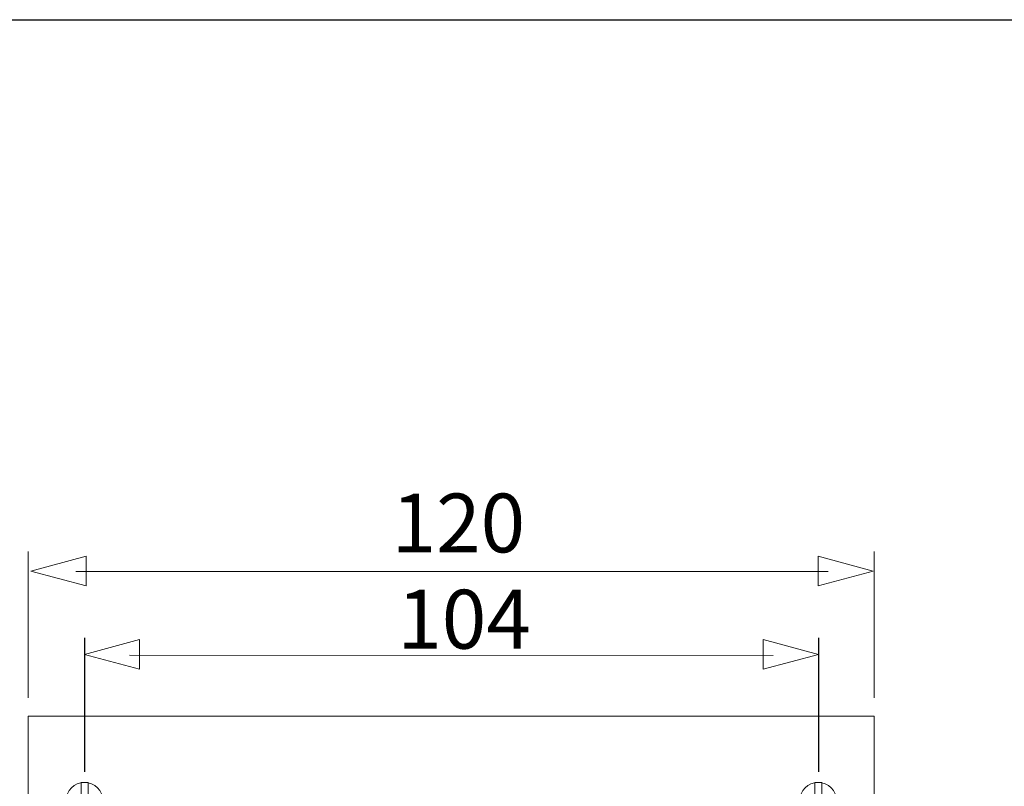
# Model space of a CAD drawing. Units: inches. Extents: x 2286 to 3454, y -1345 to -944.
# Drawn here: x 2399 to 2532, y -1047 to -944 of the extents above; entities that cross this region are included whole.
import ezdxf

# ---------------------------------------------------------------- set-up
doc = ezdxf.new("R2010")
doc.units = ezdxf.units.IN
doc.header["$MEASUREMENT"] = 0
doc.layers.add('Layer 1', color=7, linetype='Continuous')
doc.styles.get("Standard").update_dxf_attribs({"font": 'txt.shx', "bigfont": 'whgtxt.shx'})

# ---------------------------------------------------------------- blocks, each defined once
blk = doc.blocks.new('block 285')
at = {"layer": 'Layer 1', "lineweight": 0}
blk.add_lwpolyline([(186.1, -580.05), (175.26, -577.15), (186.1, -574.24), (186.1, -580.05)], dxfattribs=at)
blk = doc.blocks.new('block 286')
at = {"layer": 'Layer 1', "lineweight": 0}
blk.add_lwpolyline([(330.11, -580.05), (340.95, -577.15), (330.11, -574.24), (330.11, -580.05)], dxfattribs=at)
blk = doc.blocks.new('block 284')
at = {"layer": 'Layer 1', "color": 7, "lineweight": 9}
blk.add_lwpolyline([(184.12, -577.27), (332.09, -577.27)], dxfattribs=at)
at = {"layer": 'Layer 1'}
for name in ['block 285', 'block 286']:
    blk.add_blockref(name, (0, 0), dxfattribs=at)
blk = doc.blocks.new('block 283')
at = {"layer": 'Layer 1'}
blk.add_blockref('block 284', (0, 0), dxfattribs=at)
blk = doc.blocks.new('block 207')
at = {"layer": 'Layer 1', "color": 7, "lineweight": 9}
for points in [[(174.73, -605.72), (341.15, -605.72), (341.15, -897.03), (174.73, -897.03), (174.73, -605.72)], [(185.12, -618.74), (185.12, -621.6), (182.06, -621.6), (182.06, -623.02), (185.12, -623.02), (185.12, -625.78), (186.54, -625.78), (186.54, -623.02), (189.34, -623.02), (189.34, -621.6), (186.54, -621.6), (186.54, -618.74), (185.12, -618.74)], [(329.44, -618.74), (329.44, -621.6), (326.39, -621.6), (326.39, -623.02), (329.44, -623.02), (329.44, -625.78), (330.86, -625.78), (330.86, -623.02), (333.67, -623.02), (333.67, -621.6), (330.86, -621.6), (330.86, -618.74), (329.44, -618.74)]]:
    blk.add_lwpolyline(points, dxfattribs=at)
for points in [[(189.41, -622.37), (189.41, -624.37), (187.79, -625.99), (185.78, -625.99), (183.78, -625.99), (182.15, -624.37), (182.15, -622.37), (182.15, -620.36), (183.78, -618.74), (185.78, -618.74), (187.79, -618.74), (189.41, -620.36), (189.41, -622.37)], [(333.73, -622.37), (333.73, -624.37), (332.1, -625.99), (330.1, -625.99), (328.1, -625.99), (326.48, -624.37), (326.48, -622.37), (326.48, -620.36), (328.1, -618.74), (330.1, -618.74), (332.1, -618.74), (333.73, -620.36), (333.73, -622.37)]]:
    blk.add_open_spline(points, degree=3, knots=[0, 0, 0, 0, 1, 1, 1, 2, 2, 2, 3, 3, 3, 4, 4, 4, 4], dxfattribs=at)
blk = doc.blocks.new('block 201')
at = {"layer": 'Layer 1', "color": 7, "lineweight": 9}
for points in [[(174.73, -573.33), (174.73, -602.09)], [(341.15, -573.33), (341.15, -602.09)]]:
    blk.add_lwpolyline(points, dxfattribs=at)
at = {"layer": 'Layer 1'}
for name in ['block 283', 'block 207']:
    blk.add_blockref(name, (0, 0), dxfattribs=at)
at = {"layer": 'Layer 1', "color": 7, "insert": (246.22, -573.49), "char_height": 11.56, "attachment_point": 7}
blk.add_mtext('\\fYDIYGO120|b0|i0|c0|p34;\\W1;120', dxfattribs=at)

msp = doc.modelspace()

# ---------------------------------------------------------------- linework, layer by layer
at = {"color": 0}
msp.add_line((2285.96, -943.5), (2860.43, -943.5), dxfattribs=at)
for p, q in [((2408.1, -1026.66), (2408.1, -1044.69)), ((2506.85, -1026.66), (2506.85, -1044.69))]:
    msp.add_line(p, q)
at = {"layer": 'Layer 1', "color": 7, "lineweight": 9}
msp.add_lwpolyline([(2414.17, -1028.96), (2500.77, -1029.04)], dxfattribs=at)

# ---------------------------------------------------------------- block references
at = {"layer": 'Layer 1'}
for name, p, xscale, yscale, zscale in [('block 201', (2281.02, -622.89), 0.684, 0.684, 0.684), ('block 285', (2287.97, -633.31), 0.685387117716519, 0.685387117716519, 0.685387117716519), ('block 286', (2273.17, -633.31), 0.685387117716519, 0.685387117716519, 0.685387117716519)]:
    msp.add_blockref(name, p, dxfattribs=dict(at, xscale=xscale, yscale=yscale, zscale=zscale))

# ---------------------------------------------------------------- texts
at = {"layer": 'Layer 1', "color": 7, "insert": (2450.18, -1028.11), "char_height": 7.9231, "attachment_point": 7}
msp.add_mtext('{\\fYDIYGO120|b0|i0|c129|p34;104}', dxfattribs=at)

doc.saveas('drawing.dxf')
